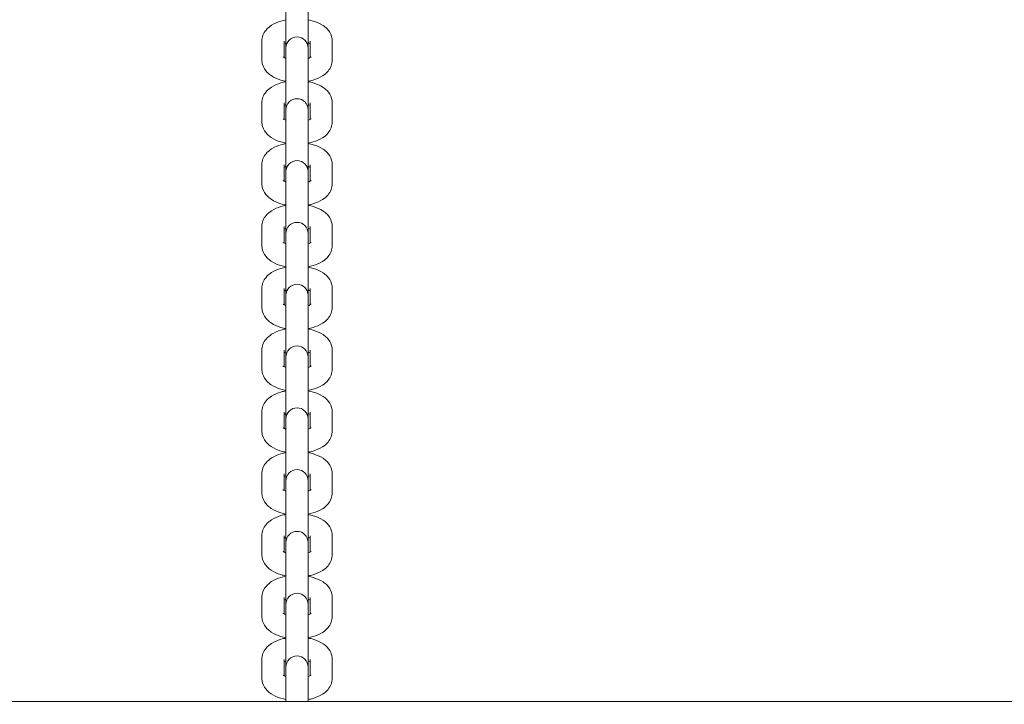
# Model space of a CAD drawing. Units: millimetres. Extents: x 8362 to 9549, y -27126 to -24935.
# Drawn here: x 8987 to 9014, y -25523 to -25504 of the extents above; entities that cross this region are included whole.
import ezdxf

# ---------------------------------------------------------------- set-up
doc = ezdxf.new("R2010")
doc.units = ezdxf.units.MM
doc.styles.add('arialN', font='ARIALN.TTF')
doc.dimstyles.new('100 strzałki', dxfattribs={"dimtxt": 20, "dimasz": 22, "dimexe": 15, "dimexo": 15, "dimgap": 5, "dimtad": 1, "dimdec": 0, "dimtxsty": 'arialN', "dimcen": 0, "dimse1": 1, "dimse2": 1, "dimclrd": 5, "dimclre": 5, "dimclrt": 256, "dimadec": 0, "dimazin": 0, "dimtfac": 1, "dimtdec": 0, "dimtmove": 0, "dimatfit": 0, "dimfxl": 1, "dimarcsym": 0})

# ---------------------------------------------------------------- blocks, each defined once
blk = doc.blocks.new('*D6')
at = {"lineweight": -2, "transparency": 16777216}
blk.add_line((9494.947, -25518.58), (9494.947, -25130.855), dxfattribs=at)
at = {"transparency": 16777216}
for points in [[(9491.28, -25130.855), (9498.613, -25130.855), (9494.947, -25108.855)], [(9491.28, -25518.58), (9498.613, -25518.58), (9494.947, -25540.58)]]:
    blk.add_solid(points, dxfattribs=at)
at = {"layer": 'Defpoints', "color": 0, "transparency": 16777216}
for p in [(8786.357, -25108.855), (9494.947, -25108.855), (9153.375, -25540.58)]:
    blk.add_point(p, dxfattribs=at)
at = {"transparency": 16777216, "insert": (9479.735, -25324.718), "char_height": 20, "attachment_point": 5, "rotation": 90, "style": 'arialN'}
blk.add_mtext('432', dxfattribs=at)
blk = doc.blocks.new('A$C009A512D')
at = {"lineweight": 0}
for p, q in [((3265.883, 804.511), (3265.883, 803.426)), ((3266.483, 803.426), (3266.483, 804.511)), ((3265.233, 803.101), (3265.233, 803.61)), ((3265.833, 803.168), (3265.833, 803.61)), ((3265.883, 803.426), (3265.883, 803.352)), ((3266.483, 803.352), (3266.483, 803.426)), ((3266.533, 803.61), (3266.533, 803.168)), ((3267.133, 803.61), (3267.133, 803.101)), ((3265.883, 803.352), (3265.883, 802.842)), ((3266.483, 803.352), (3266.483, 802.842)), ((3265.883, 802.842), (3265.883, 801.758)), ((3266.483, 801.758), (3266.483, 802.842)), ((3265.233, 801.432), (3265.233, 801.942)), ((3265.833, 801.499), (3265.833, 801.942)), ((3266.533, 801.942), (3266.533, 801.499)), ((3267.133, 801.942), (3267.133, 801.432)), ((3265.883, 801.758), (3265.883, 801.683)), ((3265.883, 801.683), (3265.883, 801.174)), ((3266.483, 801.683), (3266.483, 801.758)), ((3266.483, 801.683), (3266.483, 801.174)), ((3265.883, 801.174), (3265.883, 800.089)), ((3266.483, 800.089), (3266.483, 801.174)), ((3265.233, 799.763), (3265.233, 800.273)), ((3265.833, 799.831), (3265.833, 800.273)), ((3266.533, 800.273), (3266.533, 799.831)), ((3267.133, 800.273), (3267.133, 799.763)), ((3265.883, 800.089), (3265.883, 800.015)), ((3265.883, 800.015), (3265.883, 799.505)), ((3266.483, 800.015), (3266.483, 800.089)), ((3266.483, 800.015), (3266.483, 799.505)), ((3265.883, 799.505), (3265.883, 798.42)), ((3266.483, 798.42), (3266.483, 799.505)), ((3265.233, 798.095), (3265.233, 798.605)), ((3265.833, 798.162), (3265.833, 798.605)), ((3265.883, 798.42), (3265.883, 798.346)), ((3266.483, 798.346), (3266.483, 798.42)), ((3266.533, 798.605), (3266.533, 798.162)), ((3267.133, 798.605), (3267.133, 798.095)), ((3265.883, 798.346), (3265.883, 797.837)), ((3266.483, 798.346), (3266.483, 797.837)), ((3265.883, 797.837), (3265.883, 796.752)), ((3266.483, 796.752), (3266.483, 797.837)), ((3265.233, 796.426), (3265.233, 796.936)), ((3265.833, 796.494), (3265.833, 796.936)), ((3266.533, 796.936), (3266.533, 796.494)), ((3267.133, 796.936), (3267.133, 796.426)), ((3265.883, 796.752), (3265.883, 796.678)), ((3265.883, 796.678), (3265.883, 796.168)), ((3266.483, 796.678), (3266.483, 796.752)), ((3266.483, 796.678), (3266.483, 796.168)), ((3265.883, 796.168), (3265.883, 795.083)), ((3266.483, 795.083), (3266.483, 796.168)), ((3265.233, 794.758), (3265.233, 795.268)), ((3265.833, 794.825), (3265.833, 795.268)), ((3266.533, 795.268), (3266.533, 794.825)), ((3267.133, 795.268), (3267.133, 794.758)), ((3265.883, 795.083), (3265.883, 795.009)), ((3265.883, 795.009), (3265.883, 794.499)), ((3266.483, 795.009), (3266.483, 795.083)), ((3266.483, 795.009), (3266.483, 794.499)), ((3265.883, 794.499), (3265.883, 793.415)), ((3266.483, 793.415), (3266.483, 794.499)), ((3265.233, 793.089), (3265.233, 793.599)), ((3265.833, 793.157), (3265.833, 793.599)), ((3266.533, 793.599), (3266.533, 793.157)), ((3267.133, 793.599), (3267.133, 793.089)), ((3265.883, 793.415), (3265.883, 793.341)), ((3265.883, 793.341), (3265.883, 792.831)), ((3266.483, 793.341), (3266.483, 793.415)), ((3266.483, 793.341), (3266.483, 792.831)), ((3265.883, 792.831), (3265.883, 791.746)), ((3266.483, 791.746), (3266.483, 792.831)), ((3265.233, 791.421), (3265.233, 791.93)), ((3265.833, 791.488), (3265.833, 791.93)), ((3265.883, 791.746), (3265.883, 791.672)), ((3266.483, 791.672), (3266.483, 791.746)), ((3266.533, 791.93), (3266.533, 791.488)), ((3267.133, 791.93), (3267.133, 791.421)), ((3265.883, 791.672), (3265.883, 791.162)), ((3266.483, 791.672), (3266.483, 791.162)), ((3265.883, 791.162), (3265.883, 790.078)), ((3266.483, 790.078), (3266.483, 791.162)), ((3265.233, 789.752), (3265.233, 790.262)), ((3265.833, 789.819), (3265.833, 790.262)), ((3266.533, 790.262), (3266.533, 789.819)), ((3267.133, 790.262), (3267.133, 789.752)), ((3265.883, 790.078), (3265.883, 790.004)), ((3265.883, 790.004), (3265.883, 789.494)), ((3266.483, 790.004), (3266.483, 790.078)), ((3266.483, 790.004), (3266.483, 789.494)), ((3265.883, 789.494), (3265.883, 788.409)), ((3266.483, 788.409), (3266.483, 789.494)), ((3265.233, 788.083), (3265.233, 788.593)), ((3265.833, 788.151), (3265.833, 788.593)), ((3266.533, 788.593), (3266.533, 788.151)), ((3267.133, 788.593), (3267.133, 788.083)), ((3265.883, 788.409), (3265.883, 788.335)), ((3265.883, 788.335), (3265.883, 787.825)), ((3266.483, 788.335), (3266.483, 788.409)), ((3266.483, 788.335), (3266.483, 787.825)), ((3265.883, 787.825), (3265.883, 786.717)), ((3266.483, 786.717), (3266.483, 787.825)), ((3265.233, 786.415), (3265.233, 786.925)), ((3265.833, 786.482), (3265.833, 786.925)), ((3265.883, 786.717), (3265.883, 786.643)), ((3266.483, 786.643), (3266.483, 786.717)), ((3266.533, 786.925), (3266.533, 786.482)), ((3267.133, 786.925), (3267.133, 786.415)), ((3265.883, 786.643), (3265.883, 786.133)), ((3266.483, 786.643), (3266.483, 786.133)), ((3265.883, 786.133), (3265.883, 785.789)), ((3266.483, 785.789), (3266.483, 786.133)), ((3140.722, 785.789), (3332.729, 785.789))]:
    blk.add_line(p, q, dxfattribs=at)
for centre in [(3266.183, 803.426), (3266.183, 801.758), (3266.183, 800.089), (3266.183, 798.42), (3266.183, 796.752), (3266.183, 795.083), (3266.183, 793.415), (3266.183, 791.746), (3266.183, 790.078), (3266.183, 788.409), (3266.183, 786.717)]:
    blk.add_arc(centre, 0.3, 360, 180, dxfattribs=at)
for points, knots in [([(3265.233, 803.61), (3265.233, 803.665), (3265.244, 803.72), (3265.283, 803.823), (3265.312, 803.87), (3265.39, 803.964), (3265.442, 804.006), (3265.574, 804.09), (3265.66, 804.126), (3265.793, 804.165), (3265.838, 804.176), (3265.883, 804.184)], [3.141593, 3.141593, 3.141593, 3.141593, 3.315112, 3.315112, 3.508576, 3.508576, 3.77039, 3.77039, 4.146444, 4.146444, 4.326715, 4.326715, 4.326715, 4.326715]), ([(3266.483, 804.184), (3266.53, 804.176), (3266.576, 804.165), (3266.715, 804.123), (3266.803, 804.086), (3266.922, 804.006), (3266.958, 803.977), (3267.044, 803.888), (3267.091, 803.819), (3267.127, 803.695), (3267.133, 803.653), (3267.133, 803.61)], [5.098063, 5.098063, 5.098063, 5.098063, 5.283823, 5.283823, 5.676442, 5.676442, 5.861101, 5.861101, 6.149179, 6.149179, 6.283185, 6.283185, 6.283185, 6.283185]), ([(3265.833, 803.543), (3265.841, 803.547), (3265.85, 803.552), (3265.868, 803.559), (3265.875, 803.562), (3265.883, 803.565)], [3.8543037, 3.8543037, 3.8543037, 3.8543037, 3.9695596, 3.9695596, 4.0431067, 4.0431067, 4.0431067, 4.0431067]), ([(3266.483, 803.565), (3266.489, 803.563), (3266.494, 803.561), (3266.512, 803.554), (3266.524, 803.548), (3266.533, 803.543)], [5.3816712, 5.3816712, 5.3816712, 5.3816712, 5.431744, 5.431744, 5.5704743, 5.5704743, 5.5704743, 5.5704743]), ([(3265.883, 803.146), (3265.878, 803.148), (3265.873, 803.15), (3265.847, 803.16), (3265.831, 803.169), (3265.811, 803.181), (3265.806, 803.185), (3265.806, 803.186), (3265.806, 803.186), (3265.806, 803.186)], [2.2400786, 2.2400786, 2.2400786, 2.2400786, 2.2901514, 2.2901514, 2.5032516, 2.5032516, 2.6865304, 2.6865304, 2.7009156, 2.7009156, 2.7009156, 2.7009156]), ([(3266.561, 803.186), (3266.561, 803.186), (3266.561, 803.186), (3266.559, 803.184), (3266.554, 803.18), (3266.536, 803.169), (3266.523, 803.162), (3266.499, 803.152), (3266.491, 803.149), (3266.483, 803.146)], [0.440677, 0.440677, 0.440677, 0.440677, 0.4748463, 0.4748463, 0.6439674, 0.6439674, 0.8279669, 0.8279669, 0.9015141, 0.9015141, 0.9015141, 0.9015141]), ([(3265.883, 802.527), (3265.836, 802.535), (3265.791, 802.546), (3265.652, 802.588), (3265.563, 802.625), (3265.445, 802.705), (3265.408, 802.734), (3265.322, 802.822), (3265.276, 802.892), (3265.24, 803.016), (3265.233, 803.058), (3265.233, 803.101)], [1.956471, 1.956471, 1.956471, 1.956471, 2.14223, 2.14223, 2.534849, 2.534849, 2.719508, 2.719508, 3.007586, 3.007586, 3.141593, 3.141593, 3.141593, 3.141593]), ([(3267.133, 803.101), (3267.133, 803.046), (3267.123, 802.991), (3267.084, 802.888), (3267.054, 802.841), (3266.976, 802.747), (3266.925, 802.705), (3266.792, 802.621), (3266.707, 802.585), (3266.573, 802.546), (3266.529, 802.535), (3266.483, 802.527)], [0, 0, 0, 0, 0.173519, 0.173519, 0.366983, 0.366983, 0.628798, 0.628798, 1.004852, 1.004852, 1.185122, 1.185122, 1.185122, 1.185122]), ([(3265.233, 801.942), (3265.233, 801.997), (3265.244, 802.051), (3265.283, 802.154), (3265.312, 802.201), (3265.39, 802.296), (3265.442, 802.337), (3265.574, 802.422), (3265.66, 802.457), (3265.793, 802.497), (3265.838, 802.507), (3265.883, 802.516)], [3.141593, 3.141593, 3.141593, 3.141593, 3.315112, 3.315112, 3.508576, 3.508576, 3.77039, 3.77039, 4.146444, 4.146444, 4.326715, 4.326715, 4.326715, 4.326715]), ([(3266.483, 802.516), (3266.53, 802.507), (3266.576, 802.496), (3266.715, 802.455), (3266.803, 802.417), (3266.922, 802.338), (3266.958, 802.309), (3267.044, 802.22), (3267.091, 802.151), (3267.127, 802.026), (3267.133, 801.984), (3267.133, 801.942)], [5.098063, 5.098063, 5.098063, 5.098063, 5.283823, 5.283823, 5.676442, 5.676442, 5.861101, 5.861101, 6.149179, 6.149179, 6.283185, 6.283185, 6.283185, 6.283185]), ([(3265.833, 801.874), (3265.841, 801.879), (3265.85, 801.883), (3265.868, 801.891), (3265.875, 801.894), (3265.883, 801.896)], [3.8543037, 3.8543037, 3.8543037, 3.8543037, 3.9695596, 3.9695596, 4.0431067, 4.0431067, 4.0431067, 4.0431067]), ([(3266.483, 801.896), (3266.489, 801.894), (3266.494, 801.892), (3266.512, 801.885), (3266.524, 801.879), (3266.533, 801.874)], [5.3816712, 5.3816712, 5.3816712, 5.3816712, 5.431744, 5.431744, 5.5704743, 5.5704743, 5.5704743, 5.5704743]), ([(3265.883, 800.858), (3265.836, 800.867), (3265.791, 800.878), (3265.652, 800.919), (3265.563, 800.957), (3265.445, 801.036), (3265.408, 801.065), (3265.322, 801.154), (3265.276, 801.223), (3265.24, 801.347), (3265.233, 801.39), (3265.233, 801.432)], [1.956471, 1.956471, 1.956471, 1.956471, 2.14223, 2.14223, 2.534849, 2.534849, 2.719508, 2.719508, 3.007586, 3.007586, 3.141593, 3.141593, 3.141593, 3.141593]), ([(3265.883, 801.477), (3265.878, 801.479), (3265.873, 801.481), (3265.847, 801.492), (3265.831, 801.5), (3265.811, 801.513), (3265.806, 801.517), (3265.806, 801.517), (3265.806, 801.517), (3265.806, 801.517)], [2.2400786, 2.2400786, 2.2400786, 2.2400786, 2.2901514, 2.2901514, 2.5032516, 2.5032516, 2.6865304, 2.6865304, 2.7009156, 2.7009156, 2.7009156, 2.7009156]), ([(3266.561, 801.517), (3266.561, 801.517), (3266.561, 801.517), (3266.559, 801.516), (3266.554, 801.512), (3266.536, 801.501), (3266.523, 801.493), (3266.499, 801.483), (3266.491, 801.48), (3266.483, 801.477)], [0.440677, 0.440677, 0.440677, 0.440677, 0.4748463, 0.4748463, 0.6439674, 0.6439674, 0.8279669, 0.8279669, 0.9015141, 0.9015141, 0.9015141, 0.9015141]), ([(3267.133, 801.432), (3267.133, 801.377), (3267.123, 801.323), (3267.084, 801.22), (3267.054, 801.172), (3266.976, 801.078), (3266.925, 801.036), (3266.792, 800.952), (3266.707, 800.917), (3266.573, 800.877), (3266.529, 800.867), (3266.483, 800.858)], [0, 0, 0, 0, 0.173519, 0.173519, 0.366983, 0.366983, 0.628798, 0.628798, 1.004852, 1.004852, 1.185122, 1.185122, 1.185122, 1.185122]), ([(3265.233, 800.273), (3265.233, 800.328), (3265.244, 800.383), (3265.283, 800.486), (3265.312, 800.533), (3265.39, 800.627), (3265.442, 800.669), (3265.574, 800.753), (3265.66, 800.789), (3265.793, 800.828), (3265.838, 800.839), (3265.883, 800.847)], [3.141593, 3.141593, 3.141593, 3.141593, 3.315112, 3.315112, 3.508576, 3.508576, 3.77039, 3.77039, 4.146444, 4.146444, 4.326715, 4.326715, 4.326715, 4.326715]), ([(3266.483, 800.847), (3266.53, 800.838), (3266.576, 800.827), (3266.715, 800.786), (3266.803, 800.748), (3266.922, 800.669), (3266.958, 800.64), (3267.044, 800.551), (3267.091, 800.482), (3267.127, 800.358), (3267.133, 800.316), (3267.133, 800.273)], [5.098063, 5.098063, 5.098063, 5.098063, 5.283823, 5.283823, 5.676442, 5.676442, 5.861101, 5.861101, 6.149179, 6.149179, 6.283185, 6.283185, 6.283185, 6.283185]), ([(3265.833, 800.206), (3265.841, 800.21), (3265.85, 800.215), (3265.868, 800.222), (3265.875, 800.225), (3265.883, 800.228)], [3.8543037, 3.8543037, 3.8543037, 3.8543037, 3.9695596, 3.9695596, 4.0431067, 4.0431067, 4.0431067, 4.0431067]), ([(3266.483, 800.228), (3266.489, 800.226), (3266.494, 800.224), (3266.512, 800.216), (3266.524, 800.211), (3266.533, 800.206)], [5.3816712, 5.3816712, 5.3816712, 5.3816712, 5.431744, 5.431744, 5.5704743, 5.5704743, 5.5704743, 5.5704743]), ([(3265.883, 799.189), (3265.836, 799.198), (3265.791, 799.209), (3265.652, 799.251), (3265.563, 799.288), (3265.445, 799.367), (3265.408, 799.397), (3265.322, 799.485), (3265.276, 799.555), (3265.24, 799.679), (3265.233, 799.721), (3265.233, 799.763)], [1.956471, 1.956471, 1.956471, 1.956471, 2.14223, 2.14223, 2.534849, 2.534849, 2.719508, 2.719508, 3.007586, 3.007586, 3.141593, 3.141593, 3.141593, 3.141593]), ([(3265.883, 799.809), (3265.878, 799.811), (3265.873, 799.813), (3265.847, 799.823), (3265.831, 799.832), (3265.811, 799.844), (3265.806, 799.848), (3265.806, 799.849), (3265.806, 799.849), (3265.806, 799.849)], [2.2400786, 2.2400786, 2.2400786, 2.2400786, 2.2901514, 2.2901514, 2.5032516, 2.5032516, 2.6865304, 2.6865304, 2.7009156, 2.7009156, 2.7009156, 2.7009156]), ([(3266.561, 799.849), (3266.561, 799.849), (3266.561, 799.849), (3266.559, 799.847), (3266.554, 799.843), (3266.536, 799.832), (3266.523, 799.825), (3266.499, 799.815), (3266.491, 799.812), (3266.483, 799.809)], [0.440677, 0.440677, 0.440677, 0.440677, 0.4748463, 0.4748463, 0.6439674, 0.6439674, 0.8279669, 0.8279669, 0.9015141, 0.9015141, 0.9015141, 0.9015141]), ([(3267.133, 799.763), (3267.133, 799.709), (3267.123, 799.654), (3267.084, 799.551), (3267.054, 799.504), (3266.976, 799.41), (3266.925, 799.368), (3266.792, 799.283), (3266.707, 799.248), (3266.573, 799.209), (3266.529, 799.198), (3266.483, 799.189)], [0, 0, 0, 0, 0.173519, 0.173519, 0.366983, 0.366983, 0.628798, 0.628798, 1.004852, 1.004852, 1.185122, 1.185122, 1.185122, 1.185122]), ([(3265.233, 798.605), (3265.233, 798.66), (3265.244, 798.714), (3265.283, 798.817), (3265.312, 798.864), (3265.39, 798.958), (3265.442, 799), (3265.574, 799.085), (3265.66, 799.12), (3265.793, 799.16), (3265.838, 799.17), (3265.883, 799.179)], [3.141593, 3.141593, 3.141593, 3.141593, 3.315112, 3.315112, 3.508576, 3.508576, 3.77039, 3.77039, 4.146444, 4.146444, 4.326715, 4.326715, 4.326715, 4.326715]), ([(3266.483, 799.179), (3266.53, 799.17), (3266.576, 799.159), (3266.715, 799.118), (3266.803, 799.08), (3266.922, 799.001), (3266.958, 798.972), (3267.044, 798.883), (3267.091, 798.813), (3267.127, 798.689), (3267.133, 798.647), (3267.133, 798.605)], [5.098063, 5.098063, 5.098063, 5.098063, 5.283823, 5.283823, 5.676442, 5.676442, 5.861101, 5.861101, 6.149179, 6.149179, 6.283185, 6.283185, 6.283185, 6.283185]), ([(3265.833, 798.537), (3265.841, 798.541), (3265.85, 798.546), (3265.868, 798.553), (3265.875, 798.556), (3265.883, 798.559)], [3.8543037, 3.8543037, 3.8543037, 3.8543037, 3.9695596, 3.9695596, 4.0431067, 4.0431067, 4.0431067, 4.0431067]), ([(3266.483, 798.559), (3266.489, 798.557), (3266.494, 798.555), (3266.512, 798.548), (3266.524, 798.542), (3266.533, 798.537)], [5.3816712, 5.3816712, 5.3816712, 5.3816712, 5.431744, 5.431744, 5.5704743, 5.5704743, 5.5704743, 5.5704743]), ([(3265.883, 798.14), (3265.878, 798.142), (3265.873, 798.144), (3265.847, 798.155), (3265.831, 798.163), (3265.811, 798.175), (3265.806, 798.18), (3265.806, 798.18), (3265.806, 798.18), (3265.806, 798.18)], [2.2400786, 2.2400786, 2.2400786, 2.2400786, 2.2901514, 2.2901514, 2.5032516, 2.5032516, 2.6865304, 2.6865304, 2.7009156, 2.7009156, 2.7009156, 2.7009156]), ([(3266.561, 798.18), (3266.561, 798.18), (3266.561, 798.18), (3266.559, 798.179), (3266.554, 798.175), (3266.536, 798.163), (3266.523, 798.156), (3266.499, 798.146), (3266.491, 798.143), (3266.483, 798.14)], [0.440677, 0.440677, 0.440677, 0.440677, 0.4748463, 0.4748463, 0.6439674, 0.6439674, 0.8279669, 0.8279669, 0.9015141, 0.9015141, 0.9015141, 0.9015141]), ([(3265.883, 797.521), (3265.836, 797.53), (3265.791, 797.541), (3265.652, 797.582), (3265.563, 797.62), (3265.445, 797.699), (3265.408, 797.728), (3265.322, 797.817), (3265.276, 797.886), (3265.24, 798.01), (3265.233, 798.052), (3265.233, 798.095)], [1.956471, 1.956471, 1.956471, 1.956471, 2.14223, 2.14223, 2.534849, 2.534849, 2.719508, 2.719508, 3.007586, 3.007586, 3.141593, 3.141593, 3.141593, 3.141593]), ([(3267.133, 798.095), (3267.133, 798.04), (3267.123, 797.985), (3267.084, 797.882), (3267.054, 797.835), (3266.976, 797.741), (3266.925, 797.699), (3266.792, 797.615), (3266.707, 797.579), (3266.573, 797.54), (3266.529, 797.529), (3266.483, 797.521)], [0, 0, 0, 0, 0.173519, 0.173519, 0.366983, 0.366983, 0.628798, 0.628798, 1.004852, 1.004852, 1.185122, 1.185122, 1.185122, 1.185122]), ([(3265.233, 796.936), (3265.233, 796.991), (3265.244, 797.046), (3265.283, 797.149), (3265.312, 797.196), (3265.39, 797.29), (3265.442, 797.332), (3265.574, 797.416), (3265.66, 797.452), (3265.793, 797.491), (3265.838, 797.502), (3265.883, 797.51)], [3.141593, 3.141593, 3.141593, 3.141593, 3.315112, 3.315112, 3.508576, 3.508576, 3.77039, 3.77039, 4.146444, 4.146444, 4.326715, 4.326715, 4.326715, 4.326715]), ([(3266.483, 797.51), (3266.53, 797.501), (3266.576, 797.49), (3266.715, 797.449), (3266.803, 797.411), (3266.922, 797.332), (3266.958, 797.303), (3267.044, 797.214), (3267.091, 797.145), (3267.127, 797.021), (3267.133, 796.978), (3267.133, 796.936)], [5.098063, 5.098063, 5.098063, 5.098063, 5.283823, 5.283823, 5.676442, 5.676442, 5.861101, 5.861101, 6.149179, 6.149179, 6.283185, 6.283185, 6.283185, 6.283185]), ([(3265.833, 796.869), (3265.841, 796.873), (3265.85, 796.877), (3265.868, 796.885), (3265.875, 796.888), (3265.883, 796.891)], [3.8543037, 3.8543037, 3.8543037, 3.8543037, 3.9695596, 3.9695596, 4.0431067, 4.0431067, 4.0431067, 4.0431067]), ([(3266.483, 796.891), (3266.489, 796.889), (3266.494, 796.887), (3266.512, 796.879), (3266.524, 796.874), (3266.533, 796.869)], [5.3816712, 5.3816712, 5.3816712, 5.3816712, 5.431744, 5.431744, 5.5704743, 5.5704743, 5.5704743, 5.5704743]), ([(3265.883, 796.472), (3265.878, 796.474), (3265.873, 796.476), (3265.847, 796.486), (3265.831, 796.495), (3265.811, 796.507), (3265.806, 796.511), (3265.806, 796.512), (3265.806, 796.512), (3265.806, 796.512)], [2.2400786, 2.2400786, 2.2400786, 2.2400786, 2.2901514, 2.2901514, 2.5032516, 2.5032516, 2.6865304, 2.6865304, 2.7009156, 2.7009156, 2.7009156, 2.7009156]), ([(3266.561, 796.512), (3266.561, 796.512), (3266.561, 796.512), (3266.559, 796.51), (3266.554, 796.506), (3266.536, 796.495), (3266.523, 796.488), (3266.499, 796.477), (3266.491, 796.475), (3266.483, 796.472)], [0.440677, 0.440677, 0.440677, 0.440677, 0.4748463, 0.4748463, 0.6439674, 0.6439674, 0.8279669, 0.8279669, 0.9015141, 0.9015141, 0.9015141, 0.9015141]), ([(3265.883, 795.852), (3265.836, 795.861), (3265.791, 795.872), (3265.652, 795.913), (3265.563, 795.951), (3265.445, 796.03), (3265.408, 796.059), (3265.322, 796.148), (3265.276, 796.218), (3265.24, 796.342), (3265.233, 796.384), (3265.233, 796.426)], [1.956471, 1.956471, 1.956471, 1.956471, 2.14223, 2.14223, 2.534849, 2.534849, 2.719508, 2.719508, 3.007586, 3.007586, 3.141593, 3.141593, 3.141593, 3.141593]), ([(3267.133, 796.426), (3267.133, 796.371), (3267.123, 796.317), (3267.084, 796.214), (3267.054, 796.167), (3266.976, 796.073), (3266.925, 796.031), (3266.792, 795.946), (3266.707, 795.911), (3266.573, 795.871), (3266.529, 795.861), (3266.483, 795.852)], [0, 0, 0, 0, 0.173519, 0.173519, 0.366983, 0.366983, 0.628798, 0.628798, 1.004852, 1.004852, 1.185122, 1.185122, 1.185122, 1.185122]), ([(3265.233, 795.268), (3265.233, 795.322), (3265.244, 795.377), (3265.283, 795.48), (3265.312, 795.527), (3265.39, 795.621), (3265.442, 795.663), (3265.574, 795.748), (3265.66, 795.783), (3265.793, 795.822), (3265.838, 795.833), (3265.883, 795.842)], [3.141593, 3.141593, 3.141593, 3.141593, 3.315112, 3.315112, 3.508576, 3.508576, 3.77039, 3.77039, 4.146444, 4.146444, 4.326715, 4.326715, 4.326715, 4.326715]), ([(3266.483, 795.842), (3266.53, 795.833), (3266.576, 795.822), (3266.715, 795.78), (3266.803, 795.743), (3266.922, 795.663), (3266.958, 795.634), (3267.044, 795.546), (3267.091, 795.476), (3267.127, 795.352), (3267.133, 795.31), (3267.133, 795.268)], [5.098063, 5.098063, 5.098063, 5.098063, 5.283823, 5.283823, 5.676442, 5.676442, 5.861101, 5.861101, 6.149179, 6.149179, 6.283185, 6.283185, 6.283185, 6.283185]), ([(3265.833, 795.2), (3265.841, 795.204), (3265.85, 795.209), (3265.868, 795.216), (3265.875, 795.219), (3265.883, 795.222)], [3.8543037, 3.8543037, 3.8543037, 3.8543037, 3.9695596, 3.9695596, 4.0431067, 4.0431067, 4.0431067, 4.0431067]), ([(3266.483, 795.222), (3266.489, 795.22), (3266.494, 795.218), (3266.512, 795.211), (3266.524, 795.205), (3266.533, 795.2)], [5.3816712, 5.3816712, 5.3816712, 5.3816712, 5.431744, 5.431744, 5.5704743, 5.5704743, 5.5704743, 5.5704743]), ([(3265.883, 794.184), (3265.836, 794.193), (3265.791, 794.204), (3265.652, 794.245), (3265.563, 794.283), (3265.445, 794.362), (3265.408, 794.391), (3265.322, 794.48), (3265.276, 794.549), (3265.24, 794.673), (3265.233, 794.715), (3265.233, 794.758)], [1.956471, 1.956471, 1.956471, 1.956471, 2.14223, 2.14223, 2.534849, 2.534849, 2.719508, 2.719508, 3.007586, 3.007586, 3.141593, 3.141593, 3.141593, 3.141593]), ([(3265.883, 794.803), (3265.878, 794.805), (3265.873, 794.807), (3265.847, 794.818), (3265.831, 794.826), (3265.811, 794.838), (3265.806, 794.843), (3265.806, 794.843), (3265.806, 794.843), (3265.806, 794.843)], [2.2400786, 2.2400786, 2.2400786, 2.2400786, 2.2901514, 2.2901514, 2.5032516, 2.5032516, 2.6865304, 2.6865304, 2.7009156, 2.7009156, 2.7009156, 2.7009156]), ([(3266.561, 794.843), (3266.561, 794.843), (3266.561, 794.843), (3266.559, 794.842), (3266.554, 794.837), (3266.536, 794.826), (3266.523, 794.819), (3266.499, 794.809), (3266.491, 794.806), (3266.483, 794.803)], [0.440677, 0.440677, 0.440677, 0.440677, 0.4748463, 0.4748463, 0.6439674, 0.6439674, 0.8279669, 0.8279669, 0.9015141, 0.9015141, 0.9015141, 0.9015141]), ([(3267.133, 794.758), (3267.133, 794.703), (3267.123, 794.648), (3267.084, 794.545), (3267.054, 794.498), (3266.976, 794.404), (3266.925, 794.362), (3266.792, 794.278), (3266.707, 794.242), (3266.573, 794.203), (3266.529, 794.192), (3266.483, 794.184)], [0, 0, 0, 0, 0.173519, 0.173519, 0.366983, 0.366983, 0.628798, 0.628798, 1.004852, 1.004852, 1.185122, 1.185122, 1.185122, 1.185122]), ([(3265.233, 793.599), (3265.233, 793.654), (3265.244, 793.708), (3265.283, 793.811), (3265.312, 793.859), (3265.39, 793.953), (3265.442, 793.994), (3265.574, 794.079), (3265.66, 794.114), (3265.793, 794.154), (3265.838, 794.164), (3265.883, 794.173)], [3.141593, 3.141593, 3.141593, 3.141593, 3.315112, 3.315112, 3.508576, 3.508576, 3.77039, 3.77039, 4.146444, 4.146444, 4.326715, 4.326715, 4.326715, 4.326715]), ([(3266.483, 794.173), (3266.53, 794.164), (3266.576, 794.153), (3266.715, 794.112), (3266.803, 794.074), (3266.922, 793.995), (3266.958, 793.966), (3267.044, 793.877), (3267.091, 793.808), (3267.127, 793.684), (3267.133, 793.641), (3267.133, 793.599)], [5.098063, 5.098063, 5.098063, 5.098063, 5.283823, 5.283823, 5.676442, 5.676442, 5.861101, 5.861101, 6.149179, 6.149179, 6.283185, 6.283185, 6.283185, 6.283185]), ([(3265.833, 793.532), (3265.841, 793.536), (3265.85, 793.54), (3265.868, 793.548), (3265.875, 793.551), (3265.883, 793.554)], [3.8543037, 3.8543037, 3.8543037, 3.8543037, 3.9695596, 3.9695596, 4.0431067, 4.0431067, 4.0431067, 4.0431067]), ([(3266.483, 793.554), (3266.489, 793.552), (3266.494, 793.55), (3266.512, 793.542), (3266.524, 793.537), (3266.533, 793.532)], [5.3816712, 5.3816712, 5.3816712, 5.3816712, 5.431744, 5.431744, 5.5704743, 5.5704743, 5.5704743, 5.5704743]), ([(3265.883, 792.515), (3265.836, 792.524), (3265.791, 792.535), (3265.652, 792.576), (3265.563, 792.614), (3265.445, 792.693), (3265.408, 792.722), (3265.322, 792.811), (3265.276, 792.88), (3265.24, 793.004), (3265.233, 793.047), (3265.233, 793.089)], [1.956471, 1.956471, 1.956471, 1.956471, 2.14223, 2.14223, 2.534849, 2.534849, 2.719508, 2.719508, 3.007586, 3.007586, 3.141593, 3.141593, 3.141593, 3.141593]), ([(3265.883, 793.135), (3265.878, 793.137), (3265.873, 793.138), (3265.847, 793.149), (3265.831, 793.157), (3265.811, 793.17), (3265.806, 793.174), (3265.806, 793.175), (3265.806, 793.175), (3265.806, 793.175)], [2.2400786, 2.2400786, 2.2400786, 2.2400786, 2.2901514, 2.2901514, 2.5032516, 2.5032516, 2.6865304, 2.6865304, 2.7009156, 2.7009156, 2.7009156, 2.7009156]), ([(3266.561, 793.175), (3266.561, 793.175), (3266.561, 793.174), (3266.559, 793.173), (3266.554, 793.169), (3266.536, 793.158), (3266.523, 793.151), (3266.499, 793.14), (3266.491, 793.137), (3266.483, 793.135)], [0.440677, 0.440677, 0.440677, 0.440677, 0.4748463, 0.4748463, 0.6439674, 0.6439674, 0.8279669, 0.8279669, 0.9015141, 0.9015141, 0.9015141, 0.9015141]), ([(3267.133, 793.089), (3267.133, 793.034), (3267.123, 792.98), (3267.084, 792.877), (3267.054, 792.83), (3266.976, 792.735), (3266.925, 792.694), (3266.792, 792.609), (3266.707, 792.574), (3266.573, 792.534), (3266.529, 792.524), (3266.483, 792.515)], [0, 0, 0, 0, 0.173519, 0.173519, 0.366983, 0.366983, 0.628798, 0.628798, 1.004852, 1.004852, 1.185122, 1.185122, 1.185122, 1.185122]), ([(3265.233, 791.93), (3265.233, 791.985), (3265.244, 792.04), (3265.283, 792.143), (3265.312, 792.19), (3265.39, 792.284), (3265.442, 792.326), (3265.574, 792.41), (3265.66, 792.446), (3265.793, 792.485), (3265.838, 792.496), (3265.883, 792.504)], [3.141593, 3.141593, 3.141593, 3.141593, 3.315112, 3.315112, 3.508576, 3.508576, 3.77039, 3.77039, 4.146444, 4.146444, 4.326715, 4.326715, 4.326715, 4.326715]), ([(3266.483, 792.504), (3266.53, 792.496), (3266.576, 792.485), (3266.715, 792.443), (3266.803, 792.406), (3266.922, 792.326), (3266.958, 792.297), (3267.044, 792.209), (3267.091, 792.139), (3267.127, 792.015), (3267.133, 791.973), (3267.133, 791.93)], [5.098063, 5.098063, 5.098063, 5.098063, 5.283823, 5.283823, 5.676442, 5.676442, 5.861101, 5.861101, 6.149179, 6.149179, 6.283185, 6.283185, 6.283185, 6.283185]), ([(3265.833, 791.863), (3265.841, 791.867), (3265.85, 791.872), (3265.868, 791.879), (3265.875, 791.882), (3265.883, 791.885)], [3.8543037, 3.8543037, 3.8543037, 3.8543037, 3.9695596, 3.9695596, 4.0431067, 4.0431067, 4.0431067, 4.0431067]), ([(3266.483, 791.885), (3266.489, 791.883), (3266.494, 791.881), (3266.512, 791.874), (3266.524, 791.868), (3266.533, 791.863)], [5.3816712, 5.3816712, 5.3816712, 5.3816712, 5.431744, 5.431744, 5.5704743, 5.5704743, 5.5704743, 5.5704743]), ([(3265.883, 791.466), (3265.878, 791.468), (3265.873, 791.47), (3265.847, 791.48), (3265.831, 791.489), (3265.811, 791.501), (3265.806, 791.505), (3265.806, 791.506), (3265.806, 791.506), (3265.806, 791.506)], [2.2400786, 2.2400786, 2.2400786, 2.2400786, 2.2901514, 2.2901514, 2.5032516, 2.5032516, 2.6865304, 2.6865304, 2.7009156, 2.7009156, 2.7009156, 2.7009156]), ([(3266.561, 791.506), (3266.561, 791.506), (3266.561, 791.506), (3266.559, 791.504), (3266.554, 791.5), (3266.536, 791.489), (3266.523, 791.482), (3266.499, 791.472), (3266.491, 791.469), (3266.483, 791.466)], [0.440677, 0.440677, 0.440677, 0.440677, 0.4748463, 0.4748463, 0.6439674, 0.6439674, 0.8279669, 0.8279669, 0.9015141, 0.9015141, 0.9015141, 0.9015141]), ([(3265.883, 790.847), (3265.836, 790.855), (3265.791, 790.866), (3265.652, 790.908), (3265.563, 790.945), (3265.445, 791.025), (3265.408, 791.054), (3265.322, 791.142), (3265.276, 791.212), (3265.24, 791.336), (3265.233, 791.378), (3265.233, 791.421)], [1.956471, 1.956471, 1.956471, 1.956471, 2.14223, 2.14223, 2.534849, 2.534849, 2.719508, 2.719508, 3.007586, 3.007586, 3.141593, 3.141593, 3.141593, 3.141593]), ([(3267.133, 791.421), (3267.133, 791.366), (3267.123, 791.311), (3267.084, 791.208), (3267.054, 791.161), (3266.976, 791.067), (3266.925, 791.025), (3266.792, 790.941), (3266.707, 790.905), (3266.573, 790.866), (3266.529, 790.855), (3266.483, 790.847)], [0, 0, 0, 0, 0.173519, 0.173519, 0.366983, 0.366983, 0.628798, 0.628798, 1.004852, 1.004852, 1.185122, 1.185122, 1.185122, 1.185122]), ([(3265.233, 790.262), (3265.233, 790.317), (3265.244, 790.371), (3265.283, 790.474), (3265.312, 790.521), (3265.39, 790.616), (3265.442, 790.657), (3265.574, 790.742), (3265.66, 790.777), (3265.793, 790.817), (3265.838, 790.827), (3265.883, 790.836)], [3.141593, 3.141593, 3.141593, 3.141593, 3.315112, 3.315112, 3.508576, 3.508576, 3.77039, 3.77039, 4.146444, 4.146444, 4.326715, 4.326715, 4.326715, 4.326715]), ([(3266.483, 790.836), (3266.53, 790.827), (3266.576, 790.816), (3266.715, 790.775), (3266.803, 790.737), (3266.922, 790.658), (3266.958, 790.629), (3267.044, 790.54), (3267.091, 790.471), (3267.127, 790.346), (3267.133, 790.304), (3267.133, 790.262)], [5.098063, 5.098063, 5.098063, 5.098063, 5.283823, 5.283823, 5.676442, 5.676442, 5.861101, 5.861101, 6.149179, 6.149179, 6.283185, 6.283185, 6.283185, 6.283185]), ([(3265.833, 790.194), (3265.841, 790.199), (3265.85, 790.203), (3265.868, 790.211), (3265.875, 790.214), (3265.883, 790.216)], [3.8543037, 3.8543037, 3.8543037, 3.8543037, 3.9695596, 3.9695596, 4.0431067, 4.0431067, 4.0431067, 4.0431067]), ([(3266.483, 790.216), (3266.489, 790.214), (3266.494, 790.212), (3266.512, 790.205), (3266.524, 790.199), (3266.533, 790.194)], [5.3816712, 5.3816712, 5.3816712, 5.3816712, 5.431744, 5.431744, 5.5704743, 5.5704743, 5.5704743, 5.5704743]), ([(3265.883, 789.178), (3265.836, 789.187), (3265.791, 789.198), (3265.652, 789.239), (3265.563, 789.277), (3265.445, 789.356), (3265.408, 789.385), (3265.322, 789.474), (3265.276, 789.543), (3265.24, 789.667), (3265.233, 789.71), (3265.233, 789.752)], [1.956471, 1.956471, 1.956471, 1.956471, 2.14223, 2.14223, 2.534849, 2.534849, 2.719508, 2.719508, 3.007586, 3.007586, 3.141593, 3.141593, 3.141593, 3.141593]), ([(3265.883, 789.797), (3265.878, 789.799), (3265.873, 789.801), (3265.847, 789.812), (3265.831, 789.82), (3265.811, 789.833), (3265.806, 789.837), (3265.806, 789.837), (3265.806, 789.837), (3265.806, 789.837)], [2.2400786, 2.2400786, 2.2400786, 2.2400786, 2.2901514, 2.2901514, 2.5032516, 2.5032516, 2.6865304, 2.6865304, 2.7009156, 2.7009156, 2.7009156, 2.7009156]), ([(3266.561, 789.837), (3266.561, 789.837), (3266.561, 789.837), (3266.559, 789.836), (3266.554, 789.832), (3266.536, 789.821), (3266.523, 789.813), (3266.499, 789.803), (3266.491, 789.8), (3266.483, 789.797)], [0.440677, 0.440677, 0.440677, 0.440677, 0.4748463, 0.4748463, 0.6439674, 0.6439674, 0.8279669, 0.8279669, 0.9015141, 0.9015141, 0.9015141, 0.9015141]), ([(3267.133, 789.752), (3267.133, 789.697), (3267.123, 789.643), (3267.084, 789.54), (3267.054, 789.492), (3266.976, 789.398), (3266.925, 789.356), (3266.792, 789.272), (3266.707, 789.237), (3266.573, 789.197), (3266.529, 789.187), (3266.483, 789.178)], [0, 0, 0, 0, 0.173519, 0.173519, 0.366983, 0.366983, 0.628798, 0.628798, 1.004852, 1.004852, 1.185122, 1.185122, 1.185122, 1.185122]), ([(3265.233, 788.593), (3265.233, 788.648), (3265.244, 788.703), (3265.283, 788.806), (3265.312, 788.853), (3265.39, 788.947), (3265.442, 788.989), (3265.574, 789.073), (3265.66, 789.109), (3265.793, 789.148), (3265.838, 789.159), (3265.883, 789.167)], [3.141593, 3.141593, 3.141593, 3.141593, 3.315112, 3.315112, 3.508576, 3.508576, 3.77039, 3.77039, 4.146444, 4.146444, 4.326715, 4.326715, 4.326715, 4.326715]), ([(3266.483, 789.167), (3266.53, 789.158), (3266.576, 789.147), (3266.715, 789.106), (3266.803, 789.068), (3266.922, 788.989), (3266.958, 788.96), (3267.044, 788.871), (3267.091, 788.802), (3267.127, 788.678), (3267.133, 788.636), (3267.133, 788.593)], [5.098063, 5.098063, 5.098063, 5.098063, 5.283823, 5.283823, 5.676442, 5.676442, 5.861101, 5.861101, 6.149179, 6.149179, 6.283185, 6.283185, 6.283185, 6.283185]), ([(3265.833, 788.526), (3265.841, 788.53), (3265.85, 788.535), (3265.868, 788.542), (3265.875, 788.545), (3265.883, 788.548)], [3.8543037, 3.8543037, 3.8543037, 3.8543037, 3.9695596, 3.9695596, 4.0431067, 4.0431067, 4.0431067, 4.0431067]), ([(3266.483, 788.548), (3266.489, 788.546), (3266.494, 788.544), (3266.512, 788.536), (3266.524, 788.531), (3266.533, 788.526)], [5.3816712, 5.3816712, 5.3816712, 5.3816712, 5.431744, 5.431744, 5.5704743, 5.5704743, 5.5704743, 5.5704743]), ([(3265.883, 787.509), (3265.836, 787.518), (3265.791, 787.529), (3265.652, 787.571), (3265.563, 787.608), (3265.445, 787.688), (3265.408, 787.717), (3265.322, 787.805), (3265.276, 787.875), (3265.24, 787.999), (3265.233, 788.041), (3265.233, 788.083)], [1.956471, 1.956471, 1.956471, 1.956471, 2.14223, 2.14223, 2.534849, 2.534849, 2.719508, 2.719508, 3.007586, 3.007586, 3.141593, 3.141593, 3.141593, 3.141593]), ([(3265.883, 788.129), (3265.878, 788.131), (3265.873, 788.133), (3265.847, 788.143), (3265.831, 788.152), (3265.811, 788.164), (3265.806, 788.168), (3265.806, 788.169), (3265.806, 788.169), (3265.806, 788.169)], [2.2400786, 2.2400786, 2.2400786, 2.2400786, 2.2901514, 2.2901514, 2.5032516, 2.5032516, 2.6865304, 2.6865304, 2.7009156, 2.7009156, 2.7009156, 2.7009156]), ([(3266.561, 788.169), (3266.561, 788.169), (3266.561, 788.169), (3266.559, 788.167), (3266.554, 788.163), (3266.536, 788.152), (3266.523, 788.145), (3266.499, 788.135), (3266.491, 788.132), (3266.483, 788.129)], [0.440677, 0.440677, 0.440677, 0.440677, 0.4748463, 0.4748463, 0.6439674, 0.6439674, 0.8279669, 0.8279669, 0.9015141, 0.9015141, 0.9015141, 0.9015141]), ([(3267.133, 788.083), (3267.133, 788.029), (3267.123, 787.974), (3267.084, 787.871), (3267.054, 787.824), (3266.976, 787.73), (3266.925, 787.688), (3266.792, 787.603), (3266.707, 787.568), (3266.573, 787.529), (3266.529, 787.518), (3266.483, 787.509)], [0, 0, 0, 0, 0.173519, 0.173519, 0.366983, 0.366983, 0.628798, 0.628798, 1.004852, 1.004852, 1.185122, 1.185122, 1.185122, 1.185122]), ([(3265.233, 786.925), (3265.233, 786.98), (3265.244, 787.034), (3265.283, 787.137), (3265.312, 787.184), (3265.39, 787.278), (3265.442, 787.32), (3265.574, 787.405), (3265.66, 787.44), (3265.793, 787.48), (3265.838, 787.49), (3265.883, 787.499)], [3.141593, 3.141593, 3.141593, 3.141593, 3.315112, 3.315112, 3.508576, 3.508576, 3.77039, 3.77039, 4.146444, 4.146444, 4.326715, 4.326715, 4.326715, 4.326715]), ([(3266.483, 787.499), (3266.53, 787.49), (3266.576, 787.479), (3266.715, 787.438), (3266.803, 787.4), (3266.922, 787.321), (3266.958, 787.292), (3267.044, 787.203), (3267.091, 787.133), (3267.127, 787.009), (3267.133, 786.967), (3267.133, 786.925)], [5.098063, 5.098063, 5.098063, 5.098063, 5.283823, 5.283823, 5.676442, 5.676442, 5.861101, 5.861101, 6.149179, 6.149179, 6.283185, 6.283185, 6.283185, 6.283185]), ([(3265.833, 786.857), (3265.841, 786.861), (3265.85, 786.866), (3265.868, 786.873), (3265.875, 786.876), (3265.883, 786.879)], [3.8543037, 3.8543037, 3.8543037, 3.8543037, 3.9695596, 3.9695596, 4.0431067, 4.0431067, 4.0431067, 4.0431067]), ([(3266.483, 786.879), (3266.489, 786.877), (3266.494, 786.875), (3266.512, 786.868), (3266.524, 786.862), (3266.533, 786.857)], [5.3816712, 5.3816712, 5.3816712, 5.3816712, 5.431744, 5.431744, 5.5704743, 5.5704743, 5.5704743, 5.5704743]), ([(3265.883, 785.841), (3265.836, 785.85), (3265.791, 785.861), (3265.652, 785.902), (3265.563, 785.94), (3265.445, 786.019), (3265.408, 786.048), (3265.322, 786.137), (3265.276, 786.206), (3265.24, 786.33), (3265.233, 786.372), (3265.233, 786.415)], [1.956471, 1.956471, 1.956471, 1.956471, 2.14223, 2.14223, 2.534849, 2.534849, 2.719508, 2.719508, 3.007586, 3.007586, 3.141593, 3.141593, 3.141593, 3.141593]), ([(3265.883, 786.46), (3265.878, 786.462), (3265.873, 786.464), (3265.847, 786.475), (3265.831, 786.483), (3265.811, 786.495), (3265.806, 786.5), (3265.806, 786.5), (3265.806, 786.5), (3265.806, 786.5)], [2.2400786, 2.2400786, 2.2400786, 2.2400786, 2.2901514, 2.2901514, 2.5032516, 2.5032516, 2.6865304, 2.6865304, 2.7009156, 2.7009156, 2.7009156, 2.7009156]), ([(3266.561, 786.5), (3266.561, 786.5), (3266.561, 786.5), (3266.559, 786.499), (3266.554, 786.495), (3266.536, 786.483), (3266.523, 786.476), (3266.499, 786.466), (3266.491, 786.463), (3266.483, 786.46)], [0.440677, 0.440677, 0.440677, 0.440677, 0.4748463, 0.4748463, 0.6439674, 0.6439674, 0.8279669, 0.8279669, 0.9015141, 0.9015141, 0.9015141, 0.9015141]), ([(3267.133, 786.415), (3267.133, 786.36), (3267.123, 786.305), (3267.084, 786.202), (3267.054, 786.155), (3266.976, 786.061), (3266.925, 786.019), (3266.792, 785.935), (3266.707, 785.899), (3266.573, 785.86), (3266.529, 785.849), (3266.483, 785.841)], [0, 0, 0, 0, 0.173519, 0.173519, 0.366983, 0.366983, 0.628798, 0.628798, 1.004852, 1.004852, 1.185122, 1.185122, 1.185122, 1.185122])]:
    blk.add_open_spline(points, degree=3, knots=knots, dxfattribs=at)

msp = doc.modelspace()

# ---------------------------------------------------------------- block references
msp.add_blockref('A$C009A512D', (5728.244, -26308.494))

# ---------------------------------------------------------------- dimensions: what is measured, and where the dimension line sits
dim = msp.add_linear_dim(base=(9494.947, -25108.855), p1=(9153.375, -25540.58), p2=(8786.357, -25108.855), angle=90, dimstyle='100 strzałki', override={"dimclrd": 256})
dim.commit()
dim.dimension.update_dxf_attribs({"geometry": '*D6', "text_midpoint": (9479.735, -25324.718)})

doc.saveas('drawing.dxf')
